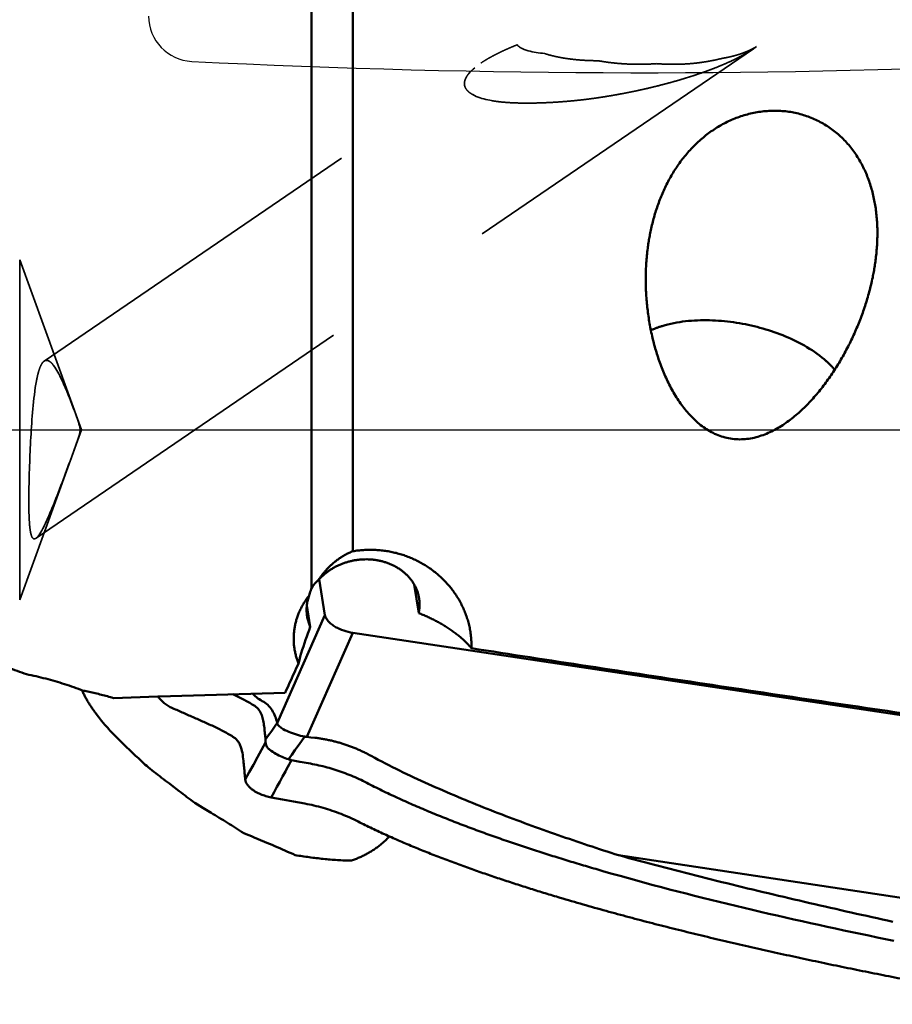
# Model space of a CAD drawing. Units: millimetres. Extents: x -112 to 82, y -27 to 80.
# Drawn here: x 24 to 40, y -10 to 7 of the extents above; entities that cross this region are included whole.
import ezdxf

# ---------------------------------------------------------------- set-up
doc = ezdxf.new("R2010")
doc.units = ezdxf.units.MM
doc.linetypes.add('CENTER', pattern=[50.8, 31.75, -6.35, 6.35, -6.35])
doc.linetypes.add('HIDDEN', pattern=[9.525, 6.35, -3.175])
for name, color, linetype, lineweight in [('1', 4, 'Continuous', 50), ('2', 7, 'Continuous', 25), ('3', 1, 'HIDDEN', 35), ('4', 2, 'CENTER', 25), ('cut', 1, 'Continuous', 25), ('nocut', 7, 'Continuous', 25)]:
    doc.layers.add(name, color=color, linetype=linetype, lineweight=lineweight)
doc.styles.add('simplex', font='txt.shx', dxfattribs={"height": 3.5})
doc.dimstyles.new('\\M+18352\\M+18373\\M+1815B - ISO-25', dxfattribs={"dimscale": 0, "dimtxt": 3.5, "dimasz": 3.5, "dimexe": 1.5, "dimexo": 0, "dimgap": 2.3, "dimtad": 1, "dimdsep": 46, "dimtxsty": 'simplex', "dimcen": 0.09, "dimclrd": 256, "dimclre": 256, "dimclrt": 256, "dimadec": 0, "dimazin": 0, "dimtfac": 1, "dimtofl": 0, "dimtmove": 0, "dimatfit": 3, "dimfxl": 1, "dimtolj": 1, "dimlwd": -1, "dimlwe": -1, "dimarcsym": 0})

# ---------------------------------------------------------------- blocks, each defined once
blk = doc.blocks.new('*D7')
at = {"layer": '2'}
for p, q in [((43.65, 15.875), (71.077, 15.875)), ((69.577, 12.375), (69.577, -15.875))]:
    blk.add_line(p, q, dxfattribs=at)
blk.add_solid([(68.994, 12.375), (70.16, 12.375), (69.577, 15.875)], dxfattribs=at)
at = {"layer": 'DEFPOINTS', "color": 0}
for p in [(43.65, 15.875), (36.989, -15.875), (69.577, -15.875)]:
    blk.add_point(p, dxfattribs=at)
at = {"layer": '2', "insert": (65.527, -8.416), "char_height": 3.5, "attachment_point": 5, "rotation": 90, "style": 'simplex'}
blk.add_mtext('\\A1;%%c31.75 [%%c1.250"]', dxfattribs=at)
blk = doc.blocks.new('_None')

msp = doc.modelspace()

# ---------------------------------------------------------------- linework, layer by layer
at = {"layer": '1'}
for p, q in [((30.32285263, -2.14185143), (30.32285263, 9.91324563)), ((29.59793241, -2.79171916), (29.59793241, 9.76488329)), ((29.8323225, -3.2665754), (29.73060227, -2.63441877)), ((31.40447049, -2.72554288), (31.48596513, -3.23200436)), ((29.5131976, -3.09553996), (29.57413656, -3.4742549)), ((29.8323225, -3.2665754), (28.99264944, -5.17300138)), ((30.32285263, -3.57880331), (29.51356616, -5.41640798)), ((42.70355273, -5.44016067), (30.32285263, -3.57880331)), ((43.49986065, -8.77842943), (35.01008404, -7.50204699))]:
    msp.add_line(p, q, dxfattribs=at)
for points in [[(35.57256776, 3.49405699, -0.0082185591), (35.59815988, 3.60892689, -0.008103709), (35.6274894, 3.72290936, -0.0082494888), (35.66051416, 3.83588013, -0.008611538), (35.69732762, 3.94767003, -0.0089378045), (35.7380441, 4.05809704, -0.0092217459), (35.78274303, 4.16697303, -0.0095316089), (35.83149173, 4.27409739, -0.009874091), (35.88435925, 4.37924867, -0.0102207419), (35.94140896, 4.48219067, -0.010576039), (36.00268872, 4.58267094, -0.0109352051), (36.06823321, 4.68042265, -0.0113071461), (36.1380588, 4.77516241, -0.011671093), (36.21216234, 4.86659418, -0.0120431635), (36.2905173, 4.95440918, -0.0124069802), (36.37306958, 5.03828921, -0.0127625457), (36.45973833, 5.11790819, -0.0131200231), (36.55040976, 5.19293582, -0.0134555929), (36.64493777, 5.26304081, -0.0137827474), (36.7431431, 5.32789338, -0.0141060358), (36.84481035, 5.38717007, -0.014408383), (36.94968958, 5.44055645, -0.0146971509), (37.05749683, 5.48774998, -0.0149828282), (37.16791367, 5.52846365, -0.0152604739), (37.28058869, 5.56242906, -0.015524379), (37.39513909, 5.58939847, -0.0157811229), (37.51115191, 5.60914753, -0.0160361306), (37.62818526, 5.62147823, -0.0162887561), (37.74577011, 5.62622228, -0.0165337153), (37.86341225, 5.62324429, -0.0167650697), (37.98059491, 5.61244585, -0.0169787039), (38.09678218, 5.59377037, -0.0171705252), (38.21142331, 5.56720824, -0.0173340586), (38.32395887, 5.53280237, -0.0174600937), (38.4338288, 5.49065342, -0.0175359286), (38.54048175, 5.44092393, -0.0175473091), (38.64338635, 5.38384062, -0.0174816572), (38.74204326, 5.31969454, -0.0173348791), (38.83599726, 5.24883801, -0.0171101608), (38.92484848, 5.17167854, -0.0168126698), (39.00826226, 5.0886699, -0.0164408475), (39.08597566, 5.00030056, -0.0159889323), (39.15779997, 4.90707994, -0.015474014), (39.22361939, 4.80952527, -0.0149261034), (39.28338767, 4.70814916, -0.0143491596), (39.33712271, 4.60344851, -0.0137395032), (39.38489578, 4.49589479, -0.0131313523), (39.42682203, 4.38592905, -0.0125291306), (39.46305349, 4.27395641, -0.0119323896), (39.49376681, 4.16034481, -0.0113617992), (39.51915698, 4.0454256, -0.0108140112), (39.5394281, 3.92949236, -0.0102909852), (39.55478987, 3.81280747, -0.0097868351), (39.56545599, 3.6955977, -0.0093597635), (39.57162967, 3.57806445, -0.0089618699), (39.57349361, 3.46038522, -0.0084814533), (39.57124935, 3.34271612, -0.007987642), (39.56513169, 3.22517759, -0.0079394275), (39.55529171, 3.10788244, -0.0080771333), (39.54170185, 2.9909736)], [(35.5236705, 3.20216728, -0.0063085558), (35.53750975, 3.29986016, -0.0063134972), (35.5538121, 3.39718411, -0.0063271101), (35.57256776, 3.49405699)], [(39.49027289, 2.68684092, -0.0070324448), (39.46204582, 2.56003692, -0.0071342849), (39.43023667, 2.4340781, -0.0070200002), (39.39486286, 2.30907374, -0.0067931753), (39.35604958, 2.18509344, -0.0066503919), (39.31392318, 2.06219873, -0.006579226), (39.26856052, 1.94046183, -0.0065264444), (39.22002441, 1.81995514, -0.006496875), (39.16836646, 1.70075324, -0.0064938123), (39.11363169, 1.58293236, -0.0065424917), (39.05584426, 1.46657852, -0.0066115649), (38.99501809, 1.35178417, -0.0067420011), (38.93114863, 1.23865508, -0.0068899723), (38.86422047, 1.12730842, -0.0071237361), (38.7941993, 1.01788094, -0.0073743078), (38.72103586, 0.91052895, -0.0077390108), (38.64466372, 0.80543568, -0.0081320022), (38.56499566, 0.70281936, -0.0086653152), (38.48193011, 0.60293298, -0.0092569561), (38.39534017, 0.50608832, -0.0100320877), (38.30508496, 0.41265091, -0.0109019156), (38.21100207, 0.32307123, -0.0120199058), (38.11291724, 0.23789633, -0.013328891), (38.01065301, 0.1577911, -0.0148825224), (37.9040412, 0.08357692, -0.0167651378), (37.79295649, 0.01625282, -0.0189673414), (37.67735956, -0.04297511, -0.0214677709), (37.55736877, -0.09268, -0.0241881964), (37.43335831, -0.13124132, -0.0269351845), (37.30607183, -0.15694206, -0.0293697881), (37.17671461, -0.16816688, -0.0310463854), (37.04695735, -0.16369446, -0.0316058138), (36.91878573, -0.1430025, -0.0309318718), (36.79420374, -0.10644555, -0.0291759363), (36.67490521, -0.05518848, -0.0267179978), (36.56206284, 0.00906945, -0.0239974677), (36.45629648, 0.08442871, -0.0213339403), (36.35777368, 0.16905432, -0.0189038221), (36.26635738, 0.26132273, -0.0167739643), (36.18173863, 0.35987102, -0.0149607648), (36.10353299, 0.46358871, -0.0134678524), (36.03134016, 0.57158243, -0.0122172616), (35.96477465, 0.68313515, -0.0111504571), (35.90348827, 0.79767624, -0.0103227546), (35.84717237, 0.91474303, -0.0095973351), (35.79555579, 1.03395807, -0.0090314406), (35.74841466, 1.15501382, -0.0085514952), (35.70555156, 1.2776506, -0.0081698146), (35.66681246, 1.40165228, -0.0078625374), (35.63206331, 1.52683103, -0.0076169681), (35.60120519, 1.65302573, -0.0074350971), (35.57415555, 1.7800913, -0.0072949932), (35.55086013, 1.90789872, -0.0072070321), (35.53127805, 2.03632741, -0.0071494066), (35.51539079, 2.16526552, -0.0071411586), (35.50319199, 2.29460463, -0.0071612622), (35.49469715, 2.42423975, -0.0072035696), (35.48992838, 2.55406534, -0.0072616689), (35.48891674, 2.68397441, -0.0074043614), (35.49170947, 2.81385626, -0.0076112465), (35.49840062, 2.94359601, -0.0076638376), (35.50906511, 3.07307729, -0.0075802576), (35.5236705, 3.20216728)], [(39.54170185, 2.9909736, -0.0060863757), (39.5270314, 2.88919295, -0.0060910077), (39.50988526, 2.78778942, -0.0061026656), (39.49027289, 2.68684092)], [(35.57943182, 1.75473189, -0.0092058848), (35.62847709, 1.77625631, -0.0084878963), (35.67765094, 1.7957859, -0.0079192359), (35.72743834, 1.81369443, -0.0074299187), (35.77775184, 1.83006713), (35.82851629, 1.84498417), (35.8796668, 1.85851904), (35.93114756, 1.87073838), (35.98291022, 1.88170303), (36.03491262, 1.89146822), (36.08711779, 1.9000844), (36.13949317, 1.90759755), (36.19200993, 1.91404939), (36.24464234, 1.91947809), (36.29736738, 1.92391852), (36.35016432, 1.92740227), (36.40301433, 1.92995837), (36.45590027, 1.9316132), (36.50880642, 1.93239075), (36.56171824, 1.93231304), (36.61515993, 1.93138643), (36.66804329, 1.92964785), (36.72089428, 1.92710863), (36.77370167, 1.92378353), (36.82645475, 1.91968599), (36.87965984, 1.91477655), (36.93227304, 1.90916135), (36.98480198, 1.90280589), (37.03723717, 1.89571836), (37.08956927, 1.88790597), (37.14178901, 1.87937472), (37.19388711, 1.87012966), (37.24585426, 1.86017481), (37.29768101, 1.84951316), (37.3493578, 1.83814683), (37.40087478, 1.82607686), (37.45222187, 1.81330347), (37.50317592, 1.79988342), (37.55415228, 1.78570274), (37.60492619, 1.77081342), (37.65548573, 1.75521174), (37.70581844, 1.73889309), (37.75591105, 1.72185174), (37.80574955, 1.70408097), (37.85531898, 1.68557297), (37.90460331, 1.66631869), (37.95358541, 1.64630809), (38.00224673, 1.62552966), (38.0505673, 1.60397073), (38.09852543, 1.58161722), (38.14609745, 1.55845347), (38.19325764, 1.53446242), (38.23997769, 1.50962525), (38.28622648, 1.48392133), (38.33196978, 1.45732834), (38.3771695, 1.42982173), (38.42178337, 1.4013749), (38.46576432, 1.37195916), (38.50905947, 1.34154324), (38.55160938, 1.31009348), (38.59334712, 1.2775738), (38.63419665, 1.2439455, -0.0073378036), (38.67407174, 1.20916754, -0.0078376123), (38.71287322, 1.17319617, -0.0083728042), (38.7504884, 1.13598675, -0.0090244011), (38.78678994, 1.0974939, -0.0093332057), (38.82066343, 1.05880663)], [(29.72372842, -2.64185488, -0.0112601154), (29.76146982, -2.58768064, -0.0112231558), (29.80160782, -2.5352516, -0.011585818), (29.84409228, -2.48470719, -0.0119004932), (29.88890471, -2.43621558, -0.0121819117), (29.93599954, -2.38993742, -0.0124837164), (29.98531831, -2.34603774, -0.0127797068), (30.0367911, -2.30468525, -0.0130671139), (30.09033225, -2.26604854, -0.0133118239), (30.14583538, -2.23028869, -0.0136282304), (30.2031815, -2.19756914, -0.0138939264), (30.26224876, -2.16805669, -0.0137256587), (30.32285263, -2.14185143)], [(30.32285263, -2.14185143, -0.0128598098), (30.41823881, -2.1283326, -0.0129203288), (30.51420495, -2.11974571, -0.0129173899), (30.61048526, -2.11612787, -0.0129195421), (30.70682284, -2.11748736, -0.012942258), (30.80296201, -2.12382468, -0.012961407), (30.89864398, -2.13513216, -0.0129925382), (30.9936103, -2.15138843, -0.0130236931), (31.08760278, -2.1725608, -0.0130618623), (31.18036315, -2.19860615, -0.0131875472), (31.27215554, -2.22966046, -0.0131588051), (31.36166894, -2.26529992, -0.0132176843), (31.44917843, -2.30560997, -0.0132847355), (31.53442969, -2.35049867, -0.013350526), (31.61717006, -2.39986245, -0.0134303736), (31.69714886, -2.45358507, -0.0135150797), (31.77411837, -2.51153672, -0.0136006548), (31.84783351, -2.5735751, -0.01370085), (31.91805293, -2.63954389, -0.0138026258), (31.98453994, -2.70927247, -0.0139061363), (32.04706259, -2.78257656, -0.0140230398), (32.10539519, -2.85925668, -0.0141388844), (32.15931958, -2.93909803, -0.0142537572), (32.20862551, -3.02187106, -0.0143795896), (32.25311292, -3.10733026, -0.0145013933), (32.29259374, -3.19521438, -0.0146145639), (32.32689271, -3.28524717, -0.0147353132), (32.35585028, -3.37713685, -0.0148513448), (32.37932423, -3.4705779, -0.0149342364), (32.3971933, -3.56525089, -0.0150398995), (32.40935869, -3.66082151, -0.0151578872), (32.41573337, -3.75695833, -0.0149686425), (32.41630301, -3.85274858)], [(31.49220482, -2.97118082, 0.0213368622), (31.47993714, -2.91146109, 0.0214344377), (31.46259857, -2.85300649, 0.0210125478), (31.4404733, -2.79650161, 0.0207251981), (31.41358685, -2.7417764, 0.0202466881), (31.3823079, -2.68943673, 0.0197145023), (31.34694897, -2.63976113, 0.0191229251), (31.3078428, -2.59297701, 0.0184926679), (31.26533037, -2.54926378, 0.0178752905), (31.21975258, -2.50875543, 0.0174904811), (31.17078572, -2.47107562, 0.0166622895), (31.12003349, -2.43727199, 0.0161063067), (31.06717599, -2.40686404, 0.0155890364), (31.01249828, -2.37986421, 0.0151098869), (30.95626674, -2.35626908, 0.0146796579), (30.89872984, -2.33606309, 0.0142939459), (30.8401191, -2.31922212, 0.0139551958), (30.78065074, -2.30571673, 0.0136629859), (30.72052731, -2.29551406, 0.0134147653), (30.65993953, -2.2885799, 0.0132134169), (30.59906844, -2.28487987, 0.0130537708), (30.53808686, -2.28438038, 0.0129380926), (30.47716153, -2.28704947, 0.0128655573), (30.41645487, -2.29285689, 0.0128327206), (30.35612656, -2.30177463, 0.012844627), (30.29633543, -2.31377665, 0.0128965242), (30.23724095, -2.32883868, 0.0129902332), (30.17900502, -2.34693797, 0.0131294847), (30.12179342, -2.36805252, 0.0133087554), (30.06577758, -2.39216046, 0.0135304773), (30.01113579, -2.41923825, 0.0138087813), (29.958055, -2.44926055, 0.0141295767), (29.90673393, -2.48219997, 0.0144381649), (29.85737747, -2.51801544, 0.0149369457), (29.81020613, -2.55666118, 0.0153463346), (29.76595206, -2.59764278, 0.0153120947), (29.72372842, -2.64185488)], [(29.36550598, -4.11883437, -0.0150298889), (29.34119495, -4.05264941, -0.0149008496), (29.32115488, -3.98602318, -0.0151525585), (29.30493637, -3.91739804, -0.0151776245), (29.2929097, -3.84791635, -0.0151880006), (29.28512184, -3.77783231, -0.0151525303), (29.28159772, -3.70740506, -0.0150979028), (29.28233973, -3.63689357, -0.0150329912), (29.28732676, -3.56655464, -0.0149314908), (29.29651678, -3.49664038, -0.0148153949), (29.30984858, -3.42739633, -0.0146965174), (29.32724171, -3.35905906, -0.0145529801), (29.34859964, -3.29185509, -0.0144008851), (29.37381193, -3.22600017, -0.0142531995), (29.40275473, -3.16169656, -0.0140998618), (29.43529461, -3.09913628, -0.013921804), (29.47128799, -3.03849953, -0.0137477053), (29.51058229, -2.9799399, -0.0139129317), (29.55361958, -2.92288999)], [(29.55361958, -2.92288999, 0.0135017063), (29.54061656, -2.96208656, 0.0134769483), (29.52974373, -3.00193349, 0.0136982022), (29.52104853, -3.04231143, 0.013689153), (29.51472039, -3.08220445, 0.0141590109), (29.51053041, -3.12329382, 0.0143209466), (29.508687, -3.16455402, 0.0144494449), (29.50921894, -3.20585246, 0.0145271894), (29.51214378, -3.24705538, 0.014912537), (29.51760498, -3.28891336)], [(29.55361958, -2.92288999, -0.0107838127), (29.56649459, -2.87854409, -0.0108694883), (29.58133752, -2.83461947, -0.0107421491), (29.59793241, -2.79171916)], [(31.48596513, -3.23200436, 0.0149062435), (31.49356447, -3.1889615, 0.014938397), (31.49858492, -3.14553259, 0.0150843405), (31.50099182, -3.10188093, 0.015296102), (31.50074414, -3.05816398, 0.0153729218), (31.4978144, -3.01453742, 0.0154440881), (31.49220482, -2.97118082)], [(29.51760498, -3.28891336, 0.0136340778), (29.52483107, -3.32710195, 0.0137252149), (29.5341365, -3.36483912, 0.0135949956), (29.5454891, -3.40201214, 0.0134981631), (29.55883971, -3.43852171, 0.0134673392), (29.57413656, -3.4742549)], [(29.8323225, -3.2665754, 0.0547515562), (29.84366812, -3.30570984, 0.0458555973), (29.86291074, -3.34165834, 0.0341634646), (29.88757537, -3.37415915, 0.0267563987), (29.91599714, -3.40344804, 0.0218931165), (29.94711277, -3.42986743, 0.0186893835), (29.98025981, -3.45369446, 0.0163100264), (30.01499231, -3.47514918, 0.0142270373), (30.05096979, -3.4944464, 0.0128232225), (30.08793617, -3.51177505), (30.12569826, -3.52726039), (30.16414584, -3.54097675), (30.20235104, -3.55274214), (30.24186023, -3.56309879), (30.281773, -3.5717553), (30.32285263, -3.57880331)], [(31.48596513, -3.23200436, -0.0062343551), (31.56058325, -3.26269144, -0.0061282295), (31.63442291, -3.29521469, -0.006363933), (31.70743101, -3.32956394, -0.006725248), (31.77951395, -3.36581213, -0.0070597635), (31.85057013, -3.40403363, -0.0074420101), (31.92048962, -3.44429686, -0.0079168387), (31.98913907, -3.48668792, -0.0084721826), (32.05636332, -3.5313037, -0.0091040842), (32.12197971, -3.57825187, -0.0099155473), (32.18576275, -3.62765999, -0.0107595326), (32.24744828, -3.67966088, -0.0118454047), (32.30673238, -3.73438394, -0.0136907316), (32.36314241, -3.79206176, -0.0134993323), (32.41630301, -3.85274858)], [(42.70355273, -5.38791082, -0.0005358637), (40.64479734, -5.08969345, -0.00053641), (38.58668585, -4.7870615, -0.0005350642), (36.52922784, -4.48001892, -0.0005337226), (34.47243041, -4.16857995, -0.0005342606), (32.41630301, -3.85274858)], [(23.56952859, -4.02003645, -0.0073997247), (23.7395282, -4.05617335, -0.0074181733), (23.90838705, -4.09733366, -0.007379969), (24.07595296, -4.14347315, -0.0073378555), (24.24208655, -4.1945239, -0.0073016495), (24.40665913, -4.25041688, -0.0073016787), (24.56952859, -4.3110907)], [(29.13148242, -4.63619386, 0.0009217859), (29.21012593, -4.4640288, 0.000920744), (29.28804411, -4.29177486, 0.0009228548), (29.36550598, -4.11883437)], [(24.56952859, -4.3110907, -0.0073529557), (24.73948581, -4.3469907, -0.0073710187), (24.90831693, -4.3878812, -0.007333764), (25.0758717, -4.43371889, -0.0072928407), (25.2420123, -4.48443733, -0.0072577557), (25.40661143, -4.53996907, -0.0072576481), (25.56952859, -4.60025397)], [(25.83777708, -5.05926807), (25.79737737, -5.00628666, -0.0051218934), (25.75798396, -4.95255082, -0.0059464541), (25.71978946, -4.8979579, -0.006915926), (25.68301219, -4.8424028, -0.0079750555), (25.6478996, -4.78577717, -0.0103542361), (25.61487338, -4.72791036, -0.0124698368), (25.58455328, -4.66858593, -0.0115511388), (25.55712715, -4.60786985)], [(25.56952859, -4.60025397, -0.0046158598), (25.67683183, -4.62215891, -0.0046246028), (25.78371341, -4.6460434, -0.0046099924), (25.89013513, -4.67189818, -0.0045948199), (25.99606421, -4.69970751, -0.0045981332), (26.10146363, -4.72945934)], [(26.71471964, -5.95042885, -0.0014750359), (26.61606036, -5.86028126, -0.0011401525), (26.51787343, -5.76961843, -0.0016046242), (26.42014067, -5.67846484, -0.0027407687), (26.32320538, -5.58646632, -0.0036970063), (26.22746892, -5.49322286, -0.0048865515), (26.13331864, -5.39837507, -0.007253697), (26.04150145, -5.30127283, -0.0071688684), (25.9526034, -5.20149063)], [(28.99147619, -5.16812008), (28.99264944, -5.17300138), (28.99264944, -5.17300138, -1)], [(29.47603011, -5.41102455), (29.43978359, -5.40342749), (29.40376735, -5.39479848), (29.36801667, -5.38513016), (29.33252524, -5.37454674), (29.29727779, -5.36317589), (29.26227913, -5.35106199), (29.22754915, -5.33819894), (29.19314213, -5.32449539), (29.15914565, -5.30980364), (29.12570068, -5.29390215), (29.09302707, -5.27647371, -0.0201139974), (29.06154805, -5.25697869, -0.0334726759), (29.03228077, -5.23434834, -0.0603119827), (29.00764234, -5.20679149, -0.0863328001), (28.99267612, -5.17311673)], [(28.39841838, -5.86933087), (28.39485099, -5.834769), (28.39101035, -5.80122886), (28.3866926, -5.76675271), (28.38182947, -5.73234946), (28.37614875, -5.69807107), (28.36924085, -5.66402171), (28.36075245, -5.63033222), (28.35043871, -5.5971578, 0.0173613056), (28.33801937, -5.56471492, 0.0204541066), (28.32318867, -5.53330365, 0.0239584009), (28.30563992, -5.50333403, 0.0273869355), (28.28563961, -5.47603085, 0.0351554705), (28.26180069, -5.45078939, 0.0351854335), (28.23458406, -5.42922463)], [(28.7865706, -5.51520048, 0.060461617), (28.79013178, -5.54586822, 0.059245066), (28.80098373, -5.57478414, 0.0471644887), (28.81779963, -5.60071565, 0.0328443368), (28.83851612, -5.62369051, 0.0220403005), (28.86160855, -5.6442932), (28.8861996, -5.66308918), (28.91180597, -5.6804796), (28.93816176, -5.69671361), (28.96508088, -5.7119967), (28.99242614, -5.72650536), (29.0205551, -5.74056296), (29.04853546, -5.75380525), (29.07596432, -5.76612182), (29.10445091, -5.77823734), (29.13370593, -5.78992768), (29.16271434, -5.80073563), (29.19182673, -5.81082568)], [(35.01008404, -7.50204699), (34.94320546, -7.48062476), (34.87635942, -7.45910104), (34.80954598, -7.43747627), (34.74276518, -7.41575092), (34.67601715, -7.393925), (34.6093025, -7.37199731), (34.54262187, -7.34996644), (34.47597589, -7.32783096), (34.40936526, -7.30558935), (34.34279068, -7.28324002), (34.27625291, -7.26078136), (34.20975278, -7.23821148), (34.14329121, -7.21552835), (34.07686902, -7.19273013), (34.01048688, -7.16981557), (33.94414544, -7.14678343), (33.87784562, -7.12363177), (33.81158856, -7.100358), (33.74537544, -7.07695954), (33.67920744, -7.0534338), (33.61308573, -7.02977823), (33.54701136, -7.00599079), (33.48098517, -6.98206992), (33.41500808, -6.95801397), (33.3490811, -6.93382104), (33.28373307, -6.90968474), (33.21790908, -6.88521297), (33.15213851, -6.86059799), (33.08642252, -6.83583767), (33.02076227, -6.81092992), (32.95515891, -6.78587271), (32.88961384, -6.7606634), (32.82412876, -6.7352987), (32.75870537, -6.70977529), (32.69334535, -6.68409003), (32.6280504, -6.65823982), (32.56282223, -6.63222155), (32.4976626, -6.6060321), (32.43257329, -6.57966838), (32.367556, -6.55312754), (32.30261244, -6.52640679), (32.23774438, -6.49950329), (32.17295368, -6.47241401), (32.10824232, -6.44513575), (32.04361274, -6.41766428), (31.97906759, -6.38999505), (31.91460977, -6.36212298), (31.8502424, -6.33404265), (31.78596867, -6.30574865), (31.72179181, -6.27723562), (31.65771515, -6.24849811), (31.59374216, -6.21953057), (31.52987649, -6.19032719), (31.46612201, -6.16088183), (31.40198008, -6.13095324), (31.33846023, -6.10100512), (31.27506356, -6.07079713), (31.21179441, -6.04032296), (31.14865775, -6.00957527), (31.08565967, -5.97854463), (31.02280671, -5.9472211), (30.96011013, -5.91558577), (30.89758016, -5.88362237), (30.83519394, -5.85137918), (30.77293482, -5.81889157), (30.71106757, -5.78566458), (30.64948873, -5.75190501, 0.0050370094), (30.58763989, -5.71864514, 0.0070240061), (30.5249676, -5.68696675, 0.0060204612), (30.46150087, -5.65691005, 0.0065992694), (30.39730528, -5.62844426, 0.0066645681), (30.33236622, -5.60171814, 0.006605116), (30.2667438, -5.5767167, 0.0066178603), (30.20048266, -5.55346072, 0.006555574), (30.13278361, -5.53169072, 0.0065230557), (30.0653955, -5.51193597, 0.0065659552), (29.99750963, -5.49396676, 0.0062688691), (29.92918521, -5.47774358, 0.0061389375), (29.86048023, -5.46321608, 0.0063820482), (29.7914332, -5.45041342, 0.0066879726), (29.72207872, -5.4393981, 0.0082019981), (29.65147557, -5.43039759), (29.58162921, -5.42311118), (29.51356616, -5.41640798)], [(29.24455381, -5.82436897), (29.39214503, -5.85256072, 0.0014080992), (29.53978966, -5.88047023, -0.006462486), (29.68730242, -5.9090471, -0.0112183192), (29.83359297, -5.94329942, -0.0109028693), (29.97824849, -5.98390909, -0.0105912102), (30.12100951, -6.03074763, -0.0107278735), (30.2616425, -6.08363277, -0.0108187224), (30.400643, -6.14293774, -0.01333284), (30.53586234, -6.20842416, 0.0021064875), (30.66957093, -6.27697905, 0.0027613213), (30.80412554, -6.34385781, 0.002877745), (30.93943339, -6.40919907, 0.0026346799), (31.0754522, -6.47304747, 0.0024686133), (31.21211426, -6.53550739, 0.0023475267), (31.34937127, -6.59664894, 0.002244044), (31.48718385, -6.65652783, 0.0021435574), (31.62551663, -6.71519507, 0.0020376913), (31.76433542, -6.77270299, 0.0019253108), (31.90360563, -6.82910898, 0.0018189812), (32.04329416, -6.884471, 0.0017274376), (32.18337177, -6.93884115, 0.0016587736), (32.32381426, -6.99226181, 0.0015931287), (32.46460121, -7.04476795, 0.0015270157), (32.60571313, -7.09639444, 0.0014563562), (32.74713062, -7.14717801, 0.0013888358), (32.88883465, -7.19715645, 0.0013276332), (33.03080815, -7.24636431, 0.0012722279), (33.17303539, -7.29483386, 0.0012236155), (33.31550283, -7.34259288, 0.001178561), (33.45819796, -7.38966731, 0.0011401095), (33.60110986, -7.43607952, 0.0011014186), (33.74422842, -7.48185055, 0.0010606787), (33.88754356, -7.52700225, 0.0010198536), (34.03104538, -7.57155725, 0.0009850264), (34.17472459, -7.61553682, 0.0009529719), (34.31857319, -7.65895917, 0.000923819), (34.46258367, -7.70184162, 0.0008999929), (34.6067496, -7.74419849), (34.75106512, -7.78604287), (34.89552492, -7.82738645), (35.04012408, -7.8682399), (35.18485714, -7.90861643), (35.32971781, -7.94853276), (35.47470015, -7.98800487), (35.6197991, -8.02704616), (35.76500993, -8.06566923), (35.91032875, -8.10388404), (36.055752, -8.14169949), (36.20127607, -8.17912505), (36.34689725, -8.21617102), (36.49261207, -8.25284701), (36.63841803, -8.28915892), (36.78431297, -8.32511166), (36.93029401, -8.36071321), (37.07635752, -8.39597488), (37.22250003, -8.43090771), (37.36871853, -8.46552109), (37.51501025, -8.49982371), (37.66137338, -8.53382037), (37.80780665, -8.56751359), (37.95430836, -8.60090797), (38.1008762, -8.63401093), (38.24750806, -8.66682918), (38.39420232, -8.69936735), (38.54095727, -8.73163065), (38.68777074, -8.76362667), (38.83464079, -8.79536194), (38.98156614, -8.8268402), (39.12854608, -8.85806254), (39.27557998, -8.88902979), (39.42266599, -8.91974861), (39.56980159, -8.950229), (39.71698478, -8.98047874), (39.86377879, -9.01041234)], [(27.53623484, -6.58056472, 0.0008961906), (27.39956655, -6.47521224, 0.001167191), (27.2624613, -6.3704296), (27.12500093, -6.26611331, -0.0006781941), (26.98758549, -6.16173674, -0.0019775847), (26.85073146, -6.05662669, -0.0018344879), (26.71471964, -5.95042885)], [(28.42720811, -6.16545033, 0.0708976011), (28.43927663, -6.21271014, 0.0528027945), (28.46284165, -6.25550587, 0.0382423346), (28.49372984, -6.29340758, 0.0292064877), (28.52935807, -6.32687552, 0.0234078703), (28.56785615, -6.35608546, 0.0198125371), (28.60923543, -6.38222542, 0.0170810599), (28.65242047, -6.40523989, 0.0149391738), (28.69697769, -6.42546359, 0.0139392745), (28.74262732, -6.44308206, 0.013045471), (28.78917198, -6.45821999, 0.0131024599), (28.83645096, -6.47091324, 0.0135040503), (28.88492002, -6.48119826)], [(28.39933366, -7.11015703, 0.0023279409), (28.25705784, -7.01936204, 0.0025473592), (28.11389855, -6.92996669, 0.0018385739), (27.96994753, -6.84185119, 0.0009524785), (27.82550424, -6.75454407), (27.68088752, -6.66752459), (27.53623484, -6.58056472)], [(30.41989106, -6.90956176, 0.0117840039), (30.26945318, -6.8381132, 0.0118313115), (30.1157984, -6.77384189, 0.0118054228), (29.95927974, -6.71690437, 0.01181792), (29.80025185, -6.66742002, 0.0118641038), (29.63904984, -6.6255191, 0.011810733), (29.47604676, -6.59129533)], [(33.97774286, -8.25162091, -0.0020543165), (33.71735109, -8.17318149, -0.0019942739), (33.45760113, -8.09263567, -0.0019864143), (33.19849524, -8.0100371, -0.0021903803), (32.94008863, -7.92527895, -0.0023963428), (32.68247141, -7.83815294, -0.0025735008), (32.42573306, -7.74847024, -0.0027668684), (32.16996559, -7.65605476, -0.0030164249), (31.91528448, -7.56068765, -0.0032950228), (31.66182601, -7.46211771, -0.0036069805), (31.40975154, -7.36006128, -0.0039927489), (31.15925737, -7.25418707, -0.0044081549), (30.910577, -7.14412161, -0.0050253289), (30.66400536, -7.02941223, -0.0052758769), (30.41989106, -6.90956176)], [(29.30842164, -7.50012498, 0.002013734), (29.12768061, -7.4196516, 0.0024832978), (28.94622169, -7.34081214, 0.0014331809), (28.76411482, -7.26348115), (28.58178151, -7.18668223, 0.0006283655), (28.39933366, -7.11015703)], [(30.96935443, -7.1705592, -0.0124917191), (30.91862746, -7.22268011, -0.0125652616), (30.86534566, -7.27219112, -0.0122296435), (30.80967472, -7.31900039, -0.0118795433), (30.7518117, -7.36307192, -0.0115127057), (30.69195011, -7.40438808, -0.0110433379), (30.63028565, -7.4429632, -0.0105921565), (30.56700952, -7.47883576, -0.010139796), (30.50230153, -7.51205302, -0.0094587628), (30.43634066, -7.54270747, -0.0090189917), (30.36929291, -7.57092212, -0.0092085761), (30.30126492, -7.59667389)], [(30.30126492, -7.59667389, -0.0063799329), (30.17649718, -7.59370521, -0.0065078209), (30.05184975, -7.58747859, -0.0052933601), (29.92738196, -7.5783083, -0.0046308233), (29.8031175, -7.56669599, -0.0042086186), (29.67907836, -7.55288909, -0.003797241), (29.55527585, -7.53709801, -0.0035585363), (29.43171432, -7.51950556, -0.0036869527), (29.30842164, -7.50012498)], [(43.46519558, -10.30032628, -0.0007378008), (43.04866763, -10.23095652, -0.0007606238), (42.63234828, -10.16034564, -0.0007961469), (42.21625097, -10.08843803, -0.0008284357), (41.80038953, -10.01517871, -0.000864386), (41.38477839, -9.94051254, -0.0009032111), (40.96943379, -9.86437787, -0.0009440726), (40.55437327, -9.78670959, -0.0009896337), (40.13961624, -9.70743678, -0.0010389117), (39.72518415, -9.62648265, -0.0010907876), (39.31110065, -9.54376422, -0.0011493073), (38.89739188, -9.45919189, -0.0012101611), (38.48408668, -9.37266878, -0.0012827022), (38.07121792, -9.28408656, -0.0013569393), (37.65882257, -9.19332621, -0.0014423361), (37.24694169, -9.10025925, -0.0015304717), (36.8356214, -9.00474544, -0.0016415981), (36.42491484, -8.90662613, -0.0017579848), (36.01488519, -8.80571679, -0.001876915), (35.60560012, -8.70182955, -0.0020078983), (35.19713313, -8.59477015, -0.0022518255), (34.78959217, -8.4842394, -0.0024287485), (34.38311171, -8.3698683, -0.0023433981), (33.97774286, -8.25162091)]]:
    msp.add_lwpolyline(points, format="xyb", dxfattribs=at)
for points in [[(29.59793241, -2.79171916), (29.61490488, -2.76365801), (29.63376384, -2.73634566), (29.6537148, -2.71091175), (29.67552975, -2.6864229), (29.69863787, -2.66360896), (29.72372842, -2.64185488)], [(29.57413656, -3.4742549), (29.55233954, -3.53189148), (29.53110035, -3.58973605), (29.51041926, -3.64778247), (29.49048945, -3.70545779), (29.47092234, -3.76388913), (29.45169039, -3.8232296), (29.43326672, -3.88203149), (29.41542061, -3.94101112), (29.39834057, -3.99955383), (29.38168231, -4.05888036), (29.36550598, -4.11883437)], [(25.5561675, -4.60554492), (25.5537273, -4.59950446), (25.55128711, -4.593464)], [(25.55712715, -4.60786985), (25.5561675, -4.60554492)], [(26.88871205, -4.70524623), (27.11147063, -4.69839492), (28.12148019, -4.66730633), (29.13148242, -4.63619386)], [(28.21002393, -4.66457531), (28.23325043, -4.67543452), (28.25642066, -4.68641329), (28.27953943, -4.69750005), (28.30260956, -4.70868767), (28.32562557, -4.71998617), (28.34857606, -4.73141716), (28.37175391, -4.74317026), (28.39452498, -4.75495455), (28.41719349, -4.76693492), (28.43975721, -4.77911148), (28.46221867, -4.79147572), (28.48457857, -4.80402265), (28.50683137, -4.8167585), (28.52893314, -4.82975457), (28.55081114, -4.84312346), (28.5725194, -4.85676713), (28.59419296, -4.87046477), (28.61525084, -4.88508145), (28.6349122, -4.90152214), (28.65282723, -4.91984905), (28.66885689, -4.9398475), (28.68307062, -4.9611777), (28.69566585, -4.98350492), (28.70683398, -5.00658008), (28.71669677, -5.03024326), (28.72533855, -5.05437999), (28.73284078, -5.07889476), (28.73923973, -5.10340522), (28.74480903, -5.12843065), (28.74961, -5.15361592), (28.7537944, -5.17891206), (28.75749433, -5.20428277), (28.76082015, -5.22970552), (28.76388125, -5.25516219), (28.76676121, -5.28064001), (28.76950134, -5.30613281), (28.77213922, -5.33163638), (28.77471174, -5.35714675), (28.77723422, -5.38266222), (28.77969761, -5.40818343), (28.7820915, -5.43371118), (28.78440204, -5.45920706)], [(28.56032605, -4.6538187), (28.58077488, -4.67601461), (28.60239064, -4.69707889), (28.62513083, -4.71692438), (28.64892524, -4.73548734), (28.67366146, -4.7527873), (28.69934758, -4.76863173), (28.72581043, -4.78313999), (28.75227652, -4.7976658), (28.77788371, -4.81362374), (28.80173687, -4.8314106), (28.82435233, -4.85139276), (28.84532742, -4.8730661), (28.86476061, -4.89615587), (28.88279423, -4.92035918), (28.89948346, -4.94550626), (28.9148909, -4.9714579), (28.92931508, -4.99839117), (28.94246864, -5.0255579), (28.95451085, -5.05323293), (28.96543207, -5.08136891), (28.97523561, -5.10991694), (28.98391719, -5.13882934), (28.99147619, -5.16812008)], [(26.10146363, -4.72945934), (26.88871205, -4.70524623)], [(26.92313189, -4.74570501), (26.90592306, -4.7254769), (26.88871423, -4.70524879)], [(27.12205365, -4.89798524), (27.10302487, -4.88903927), (27.08445016, -4.87918354), (27.06634873, -4.86848253), (27.04870745, -4.85703847), (27.03151704, -4.84492722), (27.01477729, -4.83220022), (26.99848092, -4.81890983), (26.98260085, -4.80512522), (26.96709272, -4.79092239), (26.9519579, -4.77632237), (26.93729247, -4.76125157), (26.92313189, -4.74570501)], [(28.23303918, -5.42817399), (28.21097385, -5.41377437), (28.18829354, -5.39931668), (28.16527673, -5.38514885), (28.14274198, -5.37174603), (28.12004729, -5.35861567), (28.09722836, -5.34570237), (28.07429222, -5.33299843), (28.05124272, -5.32050133), (28.02869637, -5.30852458), (28.00544255, -5.29641186), (27.98209646, -5.28447795), (27.95866507, -5.27271237), (27.93562934, -5.2613386), (27.9120457, -5.24988123), (27.88839221, -5.23856878), (27.86467518, -5.22739011), (27.84143918, -5.21659122), (27.81760236, -5.20567032), (27.79370907, -5.19487353), (27.76977043, -5.18417763), (27.74580423, -5.17354356), (27.72182279, -5.16294395), (27.69783491, -5.15235889), (27.6738467, -5.14177462), (27.64986227, -5.13118175), (27.62588031, -5.1205833), (27.60189813, -5.10998535), (27.57791509, -5.09938933), (27.55393139, -5.08879482), (27.52994739, -5.07820098), (27.50586074, -5.06756139), (27.48187725, -5.0569664), (27.45789406, -5.04637073), (27.43391107, -5.03577462), (27.40992801, -5.02517864), (27.38594462, -5.01458343), (27.36196095, -5.00398885), (27.33797747, -4.99339383), (27.31433473, -4.98294755), (27.29035237, -4.97235002), (27.26636952, -4.96175358), (27.24238531, -4.95116023), (27.21840015, -4.940569), (27.19441558, -4.92997646), (27.17043304, -4.91937932), (27.14645272, -4.90877717), (27.12205365, -4.89798524)], [(25.9526034, -5.20149063), (25.89519024, -5.13037935), (25.83777708, -5.05926807)], [(28.96725914, -5.20295007), (28.93107016, -5.25447311), (28.8946615, -5.30584113), (28.85805031, -5.35706502), (28.82129486, -5.40818559), (28.78440204, -5.45920706)], [(28.99147968, -5.16813225), (28.98663489, -5.17509533), (28.98179086, -5.18205895), (28.9769474, -5.18902297), (28.97210355, -5.19598671), (28.96725914, -5.20295007)], [(28.78656974, -5.51517103), (28.71469524, -5.64522364), (28.64282128, -5.77527656), (28.57094795, -5.90532983), (28.49907556, -6.03538361), (28.42720417, -6.16543794)], [(28.78656974, -5.51517103), (28.78640995, -5.49652003), (28.7856635, -5.4778823), (28.78433093, -5.45927731)], [(29.47446533, -5.41256601), (29.41732159, -5.49177843), (29.36041541, -5.57116193), (29.30378134, -5.65073975), (29.24757602, -5.73062076), (29.19182903, -5.8108224)], [(29.51356616, -5.41640798), (29.50100247, -5.41498993), (29.48829421, -5.41316433), (29.47603011, -5.41102455)], [(28.4272054, -6.16545059), (28.42458174, -6.13853126), (28.42196027, -6.11161172), (28.41934154, -6.08469191), (28.41672826, -6.05777157), (28.41412012, -6.03085073), (28.41151467, -6.00392964), (28.40890832, -5.97700862), (28.40628818, -5.95008895), (28.40364733, -5.9231713), (28.40101972, -5.89625236), (28.39841838, -5.86933087)], [(29.24370987, -5.82420816), (29.22189988, -5.86434921), (29.20007882, -5.90448425), (29.17824668, -5.94461326), (29.15640339, -5.9847362), (29.13454893, -6.02485306)], [(29.24455381, -5.82436897), (29.23386961, -5.8222347), (29.22324593, -5.81981522), (29.21269129, -5.81711068), (29.202216, -5.81411302), (29.19182903, -5.8108224)], [(29.13454981, -6.02485354), (29.08474267, -6.11618585), (29.03487796, -6.20748674), (28.98495582, -6.29875624), (28.9349766, -6.3899945), (28.88494035, -6.4812015)], [(29.47604676, -6.59129533), (29.27898543, -6.55469882), (29.08194321, -6.51799956), (28.88492015, -6.48119753)], [(39.84566737, -8.67458842), (39.75398157, -8.654488), (39.66230912, -8.63432679), (39.57065016, -8.61410436), (39.47900482, -8.59382027), (39.38737349, -8.57347302), (39.29575675, -8.55306018), (39.20415506, -8.53257986), (39.11256871, -8.51203111), (39.02099787, -8.49141329), (38.92944257, -8.4707266), (38.83790278, -8.44997142), (38.7463786, -8.42914744), (38.65487028, -8.40825395), (38.56337807, -8.38729001), (38.4719023, -8.3662544), (38.38044334, -8.34514586), (38.28900154, -8.3239631), (38.19757726, -8.30270488), (38.10617072, -8.28137051), (38.0147821, -8.25995945), (37.9234117, -8.23847081), (37.83205986, -8.21690341), (37.74072696, -8.19525592), (37.64941347, -8.17352675), (37.55811972, -8.15171476), (37.46684578, -8.12982002), (37.37559169, -8.10784268), (37.28435769, -8.0857821), (37.19314411, -8.06363724), (37.10195159, -8.04140585), (37.01078094, -8.01908491), (36.91963288, -7.99667191), (36.82850793, -7.97416512), (36.73740657, -7.95156307), (36.64632906, -7.92886508), (36.55527566, -7.90607057), (36.4642467, -7.88317869), (36.37324255, -7.86018834), (36.28226362, -7.83709839), (36.19131044, -7.81390723), (36.10038359, -7.79061303), (36.00948368, -7.76721397), (35.91861119, -7.74370865), (35.82776651, -7.72009605), (35.73695005, -7.69637514), (35.6461623, -7.67254459), (35.55540418, -7.64860148), (35.46467671, -7.62454245), (35.37398097, -7.60036411), (35.28331776, -7.57606394), (35.19268713, -7.55164244), (35.10208899, -7.52710072), (35.01152323, -7.5024399)]]:
    msp.add_lwpolyline(points, dxfattribs=at)
at = {"layer": '3'}
for p, q in [((24.73760551, -1.91338713), (37.38805384, 6.71903292)), ((24.88173906, 1.21156063), (32.58105265, 6.46542257)), ((24.45, -3), (24.45, 3)), ((25.5419107, 0), (24.45, 3)), ((25.5419107, 0), (24.45, -3))]:
    msp.add_line(p, q, dxfattribs=at)
for points in [[(32.57939414, 6.46429347, -0.010805442), (32.65507173, 6.51335462, -0.0095921901), (32.73273833, 6.55920419, -0.0076042433), (32.81192389, 6.60239006, -0.0066567959), (32.89230743, 6.64330051, -0.0057161669), (32.97367689, 6.6822084, -0.0047808896), (33.05584838, 6.71940184, -0.0046836005), (33.13870083, 6.7550605, -0.0049392599), (33.22222109, 6.78911693)], [(33.22222109, 6.78911693, 0.0604030145), (33.24708427, 6.76197992, 0.0384332), (33.27707007, 6.7405318, 0.0253525175), (33.30949431, 6.72295511, 0.018048648), (33.34332251, 6.70823575), (33.37800763, 6.69565795), (33.41326489, 6.6847841), (33.44892639, 6.67531384), (33.4848811, 6.66702201), (33.52105861, 6.65976323), (33.55740501, 6.65341178), (33.59388253, 6.64785598), (33.63046182, 6.64299572), (33.66712531, 6.63881618), (33.70386198, 6.63534817)], [(33.70386198, 6.63534817, 0.0106566817), (33.78692344, 6.61038979, 0.0102305937), (33.87097569, 6.58900163, 0.0084682063), (33.95576635, 6.57074527, 0.0076902845), (34.04110241, 6.5552361, 0.0070217428), (34.12685805, 6.54224248, 0.0064656893), (34.21293307, 6.53155968, 0.0060950373), (34.29924933, 6.52304215, 0.0057273649), (34.38574136, 6.51656786, 0.0053617946), (34.47235772, 6.51201297, 0.0053018885), (34.55905442, 6.50929451, 0.0054026505), (34.64578613, 6.50843256)], [(37.38445144, 6.71658273, -0.0186794308), (37.2492847, 6.63263254, -0.0131615998), (37.10910641, 6.55729888, -0.0101847166), (36.96558889, 6.48852736, -0.0082094924), (36.81965137, 6.42504107, -0.0068923046), (36.67204634, 6.36605553, -0.0060244478), (36.52278433, 6.31082755, -0.0053449203), (36.37231007, 6.2589912, -0.0048381645), (36.22081062, 6.21022935, -0.00447385), (36.06843166, 6.16428954, -0.0041691188), (35.91528091, 6.12098989, -0.0039648767), (35.76144726, 6.08018306, -0.0037913582), (35.60699882, 6.04176712, -0.0036803897), (35.45199428, 6.00566018, -0.0035923554), (35.29648093, 5.97181153, -0.0035657859), (35.14050023, 5.94018827, -0.0035738169), (34.98408363, 5.91079536, -0.0035750131), (34.82726044, 5.88364207, -0.0035752742), (34.66987134, 5.85870339)], [(36.83768171, 6.55012524, 0.008909109), (36.90956796, 6.5628422, 0.0086998057), (36.98096815, 6.57808301, 0.0091547856), (37.05178392, 6.59584505, 0.0098944092), (37.12186841, 6.61629138, 0.0104864752), (37.19106083, 6.63957741, 0.0114168233), (37.25917557, 6.66585199, 0.0129031665), (37.32592857, 6.69541041, 0.0126376566), (37.39107462, 6.72836259)], [(34.64578613, 6.50843256, 0.0084150741), (34.77427063, 6.48745898, 0.0084861924), (34.90339476, 6.4708549, 0.0080196247), (35.03299752, 6.4585235, 0.0077493916), (35.16292469, 6.45027382, 0.0075742883), (35.29304202, 6.44600996, 0.0073631859), (35.42322911, 6.44563476, 0.0072485542), (35.55337867, 6.44905366, 0.0073005309), (35.68336889, 6.45625697)], [(35.68336889, 6.45625697, 0.0087457142), (35.81236485, 6.44827532, 0.008751879), (35.94156555, 6.44481041, 0.0088026183), (36.07080724, 6.44588214, 0.0088892016), (36.19992986, 6.45152324, 0.0090007818), (36.32876825, 6.46177945, 0.00911713), (36.45715028, 6.47669595, 0.0093490645), (36.58489377, 6.49633472, 0.0096165049), (36.71180334, 6.52081015, 0.0095161869), (36.83768171, 6.55012524)], [(32.77179895, 5.80416857), (32.73722224, 5.8107777), (32.70279443, 5.81813367), (32.66852417, 5.82620006), (32.63443664, 5.83500665), (32.6005843, 5.84467179), (32.56702847, 5.85531995), (32.53384515, 5.86707694), (32.50113428, 5.8800897), (32.46975839, 5.89420993), (32.43846317, 5.91032651, -0.0177971664), (32.40827048, 5.92841989, -0.0220356558), (32.37960906, 5.94884573, -0.0277472656), (32.35311866, 5.97200788, -0.0346718482), (32.32999295, 5.99796967, -0.0425638761), (32.31131132, 6.02690755, -0.0508872507), (32.29807683, 6.0594664, -0.0537218436), (32.29193032, 6.09406307, -0.0501105814), (32.29307964, 6.12919066, -0.0423084476), (32.30066731, 6.16352532, -0.0345734344), (32.31377629, 6.19720833, -0.0264785599), (32.33043067, 6.22820775, -0.0212823363), (32.34994536, 6.25749909, -0.0172021774), (32.37165252, 6.28520584), (32.39502838, 6.31151667), (32.41966024, 6.33667473), (32.44533725, 6.360772), (32.47280824, 6.38429034)], [(34.66987134, 5.85870339, -0.0026146308), (34.58008609, 5.84567113, -0.0026420026), (34.49016808, 5.8335834, -0.0026244172), (34.40012726, 5.82244646, -0.0025476918), (34.30997613, 5.8122415, -0.0024887495), (34.21972686, 5.8029437, -0.0024712173), (34.12938983, 5.79454158, -0.0024603528), (34.03897432, 5.78703032, -0.0024718974), (33.94848916, 5.78041126, -0.0024970539), (33.85794273, 5.77469066, -0.0025609004), (33.76734314, 5.76988623, -0.0026548437), (33.67669844, 5.76602526, -0.0027850064), (33.58601717, 5.7631504, -0.0029818692), (33.49530888, 5.76132046, -0.003239641), (33.40458497, 5.76061616, -0.0035827635), (33.31386, 5.76114737, -0.0040571879), (33.22315401, 5.76306338, -0.0046910394), (33.13249561, 5.76656352, -0.0056617298), (33.04192933, 5.77193174, -0.0067874236), (32.95152566, 5.77955049, -0.0092886498), (32.86177831, 5.78995663, -0.0105058191), (32.77179895, 5.80416857)], [(24.7369621, -1.91386448, 0.0538180667), (24.76253833, -1.89091802, 0.0247574287), (24.78465496, -1.86359038), (24.80457402, -1.83462472), (24.8230129, -1.80469055), (24.84042941, -1.77414496), (24.85707774, -1.74317555), (24.87312924, -1.71189295), (24.88910509, -1.67951974), (24.90426801, -1.64779575), (24.9190983, -1.61591513), (24.93400725, -1.58310243), (24.94830748, -1.55098058), (24.96239453, -1.51876456), (24.97594784, -1.48728275), (24.98968938, -1.45491783), (25.00328251, -1.42249029), (25.01674299, -1.39000743), (25.03008524, -1.35747583), (25.04331944, -1.32490014), (25.05645503, -1.29228455), (25.06950139, -1.25963316), (25.0824664, -1.22694938), (25.09535617, -1.19423587), (25.10817677, -1.16149518), (25.12093408, -1.12872977), (25.13363279, -1.09594162), (25.14627705, -1.06313242), (25.15887101, -1.03030388), (25.17141836, -0.99745751), (25.18392218, -0.96459453), (25.19638547, -0.93171617), (25.20881102, -0.89882352), (25.22120114, -0.86591751), (25.23355806, -0.83299901), (25.24588379, -0.80006883), (25.25818, -0.76712761), (25.27044829, -0.73417599), (25.28268992, -0.70121445), (25.29490597, -0.66824342), (25.30709728, -0.63526324), (25.31926435, -0.6022741), (25.3314074, -0.56927612), (25.3435262, -0.53626922), (25.35562008, -0.50325318), (25.36768769, -0.47022754), (25.37987659, -0.43677997), (25.39188358, -0.40373224), (25.40385381, -0.37067117), (25.41577998, -0.33759418), (25.42765132, -0.30449748), (25.43974535, -0.27054745), (25.45163251, -0.23686051), (25.46319341, -0.20365413), (25.47454625, -0.17037611), (25.48556597, -0.13698645), (25.49600957, -0.10341267), (25.50553334, -0.06884719, 0.0226642848), (25.51261466, -0.03441873, 0.0391412229), (25.51538058, 0.00059778, 0.0391855525), (25.51241011, 0.03559744, 0.0227090437), (25.50512119, 0.06998253), (25.495586, 0.10382323), (25.48494474, 0.13733485), (25.47371298, 0.17065377), (25.46213183, 0.20385303), (25.4503223, 0.23697179), (25.43834882, 0.27003165), (25.42624695, 0.30304474), (25.41382273, 0.33659193), (25.401512, 0.36952771), (25.38910717, 0.40242817), (25.37660854, 0.43529311), (25.36401366, 0.46812127), (25.35131792, 0.50091056), (25.33851479, 0.53365807), (25.32559634, 0.56636025), (25.31255292, 0.59901278), (25.29937341, 0.63161061), (25.28604501, 0.66414784), (25.27255298, 0.69661755), (25.25888053, 0.72901168), (25.24500837, 0.76132077), (25.23091392, 0.79353349), (25.21657185, 0.8256367), (25.20195051, 0.85761363), (25.18701571, 0.88944527), (25.17172173, 0.92110577), (25.15572191, 0.95314805), (25.13953278, 0.98436025), (25.12278339, 1.01527504), (25.10537077, 1.04582063), (25.08715046, 1.07589117), (25.06793582, 1.1053362), (25.04709636, 1.13438565, 0.0171533392), (25.02553595, 1.16095389, 0.026701123), (25.00114885, 1.18626752, 0.0433623948), (24.97358086, 1.20798416, 0.0794264435), (24.94174885, 1.22263083, 0.0985337809), (24.9105297, 1.22393845)], [(24.88197609, 1.211735, 0.1020077782), (24.84035712, 1.16521483, 0.0398976294), (24.81210696, 1.10914395, 0.0214708432), (24.79074689, 1.05005592, 0.0134876265), (24.77347675, 0.98963566, 0.0093862622), (24.75895671, 0.92849154, 0.0069656817), (24.74641622, 0.86690934, 0.0053551219), (24.73538108, 0.80503895), (24.72553631, 0.74296742), (24.71665547, 0.68075053), (24.70857453, 0.61842451), (24.70117052, 0.55601437), (24.69434463, 0.49353827), (24.68802232, 0.43100917), (24.68213972, 0.36843714), (24.67664787, 0.30582958), (24.67150344, 0.24319249), (24.66667248, 0.18053044), (24.66212488, 0.11784717), (24.65783598, 0.05514567), (24.65378493, -0.00757166), (24.64995328, -0.07030277), (24.64632673, -0.13304608), (24.6428919, -0.19580018), (24.63963882, -0.25856396), (24.6365589, -0.32133649), (24.63364521, -0.38411695), (24.6308934, -0.44690471), (24.62829969, -0.50969921), (24.62586308, -0.57249999), (24.62358374, -0.63530668), (24.62146356, -0.69811894), (24.61950728, -0.76093652), (24.61772052, -0.82375915), (24.6161129, -0.88658661), (24.61469583, -0.94941866), (24.61348462, -1.01225501), (24.61249934, -1.07509529), (24.61176372, -1.13793899), (24.61131071, -1.20078534), (24.61117854, -1.26363317), (24.61141905, -1.326197), (24.61209911, -1.3890412), (24.61331107, -1.45187731), (24.61517641, -1.5146973), (24.61787037, -1.57748695), (24.6216572, -1.64021969, 0.0072031726), (24.62695396, -1.70284199, 0.0111612417), (24.6344251, -1.76471771, 0.0202950074), (24.64570983, -1.8265256, 0.0524254683), (24.66531054, -1.8868026, 0.309143328), (24.71103318, -1.92425122)]]:
    msp.add_lwpolyline(points, format="xyb", dxfattribs=at)
for points in [[(37.44348113, 6.75852017), (37.41674041, 6.73943845), (37.38999968, 6.72035673)], [(37.39107462, 6.72836259), (37.40871426, 6.73811594), (37.42661223, 6.74842041), (37.44348113, 6.75852017)], [(24.71103318, -1.92425122), (24.72017221, -1.9221447), (24.72956077, -1.91834007), (24.7369621, -1.91386448)]]:
    msp.add_lwpolyline(points, dxfattribs=at)
at = {"layer": '4'}
msp.add_line((0, 0), (50.01341324, 0), dxfattribs=at)
at = {"layer": 'cut'}
for centre, radius, start, end in [((27.5242556, 7.29582127), 0.80075263, 180, 267.126638453), ((35.42435488, 164.69432905), 158.39739542, 267.1266384534, 272.7283080114)]:
    msp.add_arc(centre, radius, start, end, dxfattribs=at)
at = {"layer": 'nocut'}
msp.add_line((0, -0.00000006), (43.35599998, -0.00000006), dxfattribs=at)

# ---------------------------------------------------------------- dimensions: what is measured, and where the dimension line sits
at = {"layer": '2'}
dim = msp.add_linear_dim(base=(69.5768889447, -15.875), p1=(43.65, 15.875), p2=(36.9890617226, -15.875), angle=270, text='%%c<>', dimstyle='\\M+18352\\M+18373\\M+1815B - ISO-25', override={"dimscale": 1, "dimdec": 8, "dimblk2": 'None', "dimsah": 1, "dimse2": 1}, dxfattribs=at)
dim.commit()
dim.dimension.update_dxf_attribs({"geometry": '*D7', "text_midpoint": (69.5768889447, -8.4163783282), "dimtype": 160})

doc.saveas('drawing.dxf')
